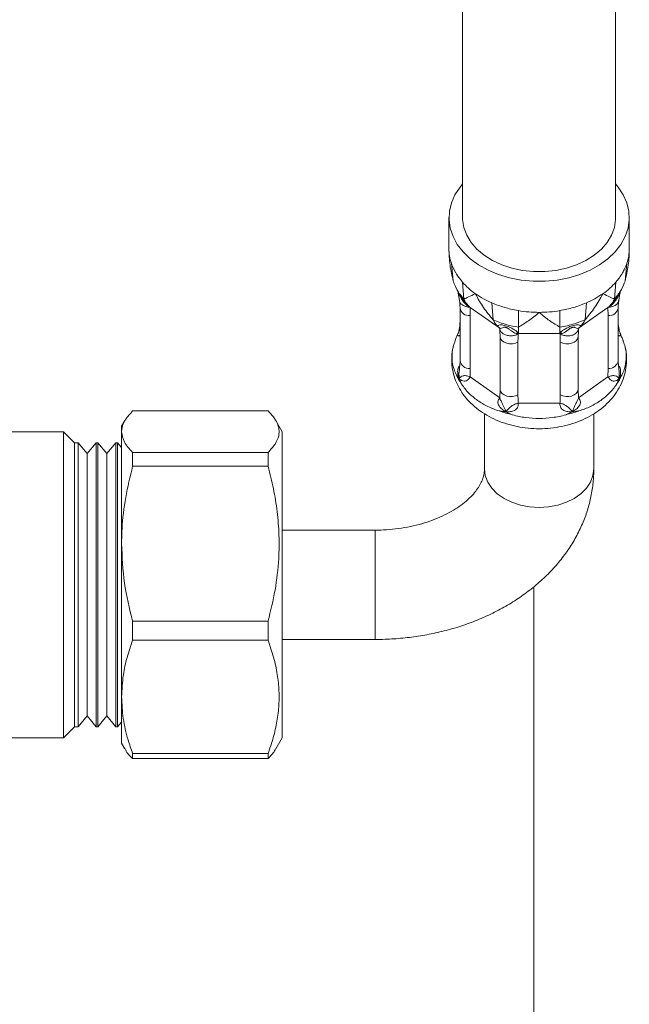
# Model space of a CAD drawing. Units: millimetres. Extents: x -820 to 1220, y -1377 to 1545.
# Drawn here: x 947 to 1002, y -351 to -260 of the extents above; entities that cross this region are included whole.
import ezdxf

# ---------------------------------------------------------------- set-up
doc = ezdxf.new("R2010")
doc.units = ezdxf.units.MM

msp = doc.modelspace()

# ---------------------------------------------------------------- linework, layer by layer
at = {"color": 7, "linetype": 'Continuous', "lineweight": 18}
for p, q in [((987.072, -227.82), (987.072, -278.531)), ((1001.072, -278.531), (1001.072, -227.82)), ((985.822, -278.531), (985.822, -281.36)), ((1002.322, -281.36), (1002.322, -278.531)), ((986.044, -282.704), (986.215, -284.342)), ((1002.1, -282.704), (1001.929, -284.342)), ((987.05, -284.422), (987.171, -285.975)), ((1001.093, -284.422), (1000.972, -285.975)), ((986.42, -284.857), (986.661, -285.287)), ((986.679, -285.45), (986.79, -286.112)), ((1001.354, -286.112), (1001.465, -285.451)), ((1001.481, -285.285), (1001.723, -284.857)), ((987.423, -286.399), (987.637, -286.622)), ((989.74, -286.324), (989.861, -287.877)), ((998.403, -286.324), (998.283, -287.877)), ((1000.504, -286.624), (1000.72, -286.401)), ((986.836, -286.792), (986.836, -291.612)), ((987.777, -286.737), (987.501, -286.599)), ((987.637, -286.622), (987.777, -286.737)), ((987.777, -286.737), (987.752, -287.496)), ((990.467, -288.639), (987.777, -286.737)), ((992.17, -287.036), (992.17, -288.553)), ((995.974, -287.036), (995.974, -288.553)), ((1000.366, -286.737), (997.677, -288.639)), ((1000.638, -286.602), (1000.366, -286.737)), ((1000.504, -286.624), (1000.366, -286.737)), ((1000.392, -287.496), (1000.366, -286.737)), ((1001.308, -291.612), (1001.308, -286.792)), ((987.752, -287.496), (987.752, -292.317)), ((1000.392, -292.317), (1000.392, -287.496)), ((986.667, -289.105), (986.539, -289.387)), ((986.749, -288.853), (986.664, -289.107)), ((990.329, -288.526), (990.414, -288.596)), ((990.467, -288.657), (990.476, -288.851)), ((990.476, -288.702), (990.472, -288.674)), ((990.492, -289.434), (990.474, -288.851)), ((990.475, -288.699), (990.487, -288.776)), ((992.17, -289.138), (991.967, -289.14)), ((992.17, -288.553), (992.17, -289.064)), ((992.17, -289.064), (992.17, -289.138)), ((995.974, -289.138), (992.17, -289.138)), ((995.974, -288.553), (995.974, -289.065)), ((995.974, -289.065), (995.974, -289.138)), ((996.172, -289.14), (995.974, -289.138)), ((997.67, -288.848), (997.651, -289.434)), ((997.657, -288.776), (997.67, -288.692)), ((997.671, -288.674), (997.666, -288.704)), ((997.667, -288.848), (997.673, -288.735)), ((997.817, -288.524), (997.677, -288.639)), ((1001.479, -289.107), (1001.395, -288.853)), ((990.492, -294.255), (990.492, -289.434)), ((992.134, -289.915), (992.134, -294.735)), ((996.009, -294.735), (996.009, -289.915)), ((997.651, -289.434), (997.651, -294.255)), ((986.793, -292.309), (986.778, -292.39)), ((987.752, -292.317), (987.777, -293.101)), ((1000.367, -293.101), (1000.392, -292.317)), ((986.983, -293.758), (986.749, -293.252)), ((987.777, -293.101), (990.467, -295.003)), ((997.676, -295.003), (1000.367, -293.101)), ((1001.636, -292.947), (1001.395, -293.252)), ((990.467, -295.003), (990.492, -294.255)), ((997.651, -294.255), (997.676, -295.003)), ((969.273, -296.214), (956.882, -296.214)), ((991.611, -296.555), (991.039, -296.285)), ((992.169, -295.502), (995.975, -295.502)), ((997.68, -296.219), (997.105, -296.285)), ((956.173, -297.097), (955.872, -297.619)), ((970.572, -298.119), (969.983, -297.099)), ((989.072, -296.465), (989.072, -301.512)), ((999.072, -301.512), (999.072, -296.476)), ((950.572, -298.119), (936.52, -298.119)), ((951.572, -299.119), (950.572, -298.119)), ((950.572, -298.119), (950.572, -326.119)), ((955.872, -297.619), (955.872, -298.113)), ((955.872, -298.113), (955.872, -308.366)), ((970.572, -298.119), (970.572, -326.119)), ((951.887, -299.119), (951.572, -299.119)), ((951.572, -299.119), (951.572, -325.119)), ((952.712, -300.119), (951.887, -299.119)), ((951.887, -312.119), (951.887, -299.119)), ((953.536, -299.119), (952.712, -300.119)), ((953.697, -299.119), (953.536, -299.119)), ((953.536, -299.119), (953.536, -325.119)), ((954.522, -300.119), (953.697, -299.119)), ((953.697, -312.119), (953.697, -299.119)), ((955.346, -299.119), (954.522, -300.119)), ((955.507, -299.119), (955.346, -299.119)), ((955.346, -299.119), (955.346, -325.119)), ((955.872, -299.561), (955.507, -299.119)), ((955.507, -312.119), (955.507, -299.119)), ((952.712, -300.119), (952.712, -312.119)), ((954.522, -300.119), (954.522, -312.119)), ((956.882, -301.28), (956.882, -300.011)), ((969.273, -300.011), (956.882, -300.011)), ((969.273, -300.011), (969.273, -301.28)), ((969.273, -301.28), (956.882, -301.28)), ((979.072, -307.119), (970.572, -307.119)), ((955.872, -308.366), (955.872, -322.372)), ((951.887, -325.119), (951.887, -312.119)), ((952.712, -312.119), (952.712, -324.119)), ((953.697, -325.119), (953.697, -312.119)), ((954.522, -312.119), (954.522, -324.119)), ((955.507, -325.119), (955.507, -312.119)), ((969.273, -315.452), (956.882, -315.452)), ((956.882, -317.185), (956.882, -315.452)), ((969.273, -315.452), (969.273, -317.185)), ((969.273, -317.185), (956.882, -317.185)), ((970.572, -317.119), (979.072, -317.119)), ((955.872, -322.372), (955.872, -326.619)), ((951.887, -325.119), (952.712, -324.119)), ((952.712, -324.119), (953.536, -325.119)), ((953.697, -325.119), (954.522, -324.119)), ((954.522, -324.119), (955.346, -325.119)), ((950.572, -326.119), (951.572, -325.119)), ((951.572, -325.119), (951.887, -325.119)), ((953.536, -325.119), (953.697, -325.119)), ((955.346, -325.119), (955.507, -325.119)), ((955.507, -325.119), (955.872, -324.677)), ((931.819, -326.119), (950.572, -326.119)), ((955.872, -326.619), (956.173, -327.14)), ((969.983, -327.139), (970.572, -326.119)), ((969.273, -327.559), (956.882, -327.559)), ((956.882, -328.023), (956.882, -327.559)), ((969.273, -327.559), (969.273, -328.023)), ((969.273, -328.023), (956.882, -328.023))]:
    msp.add_line(p, q, dxfattribs=at)
at = {"color": 8, "linetype": 'Continuous', "lineweight": 18}
for p, q in [((979.072, -317.119), (979.072, -307.119)), ((993.572, -312.313), (993.572, -358.619))]:
    msp.add_line(p, q, dxfattribs=at)
at = {"color": 7, "linetype": 'Continuous', "lineweight": 18, "flags": 128}
for points in [[(987.072, -275.444), (986.837, -275.728), (986.373, -276.434), (986.047, -277.179), (985.863, -277.947), (985.826, -278.726), (985.937, -279.501), (986.192, -280.259), (986.588, -280.987), (987.118, -281.67), (987.772, -282.297), (988.538, -282.858), (989.403, -283.341), (990.351, -283.738), (991.366, -284.042), (992.428, -284.248), (993.521, -284.352), (994.623, -284.352), (995.715, -284.248), (996.778, -284.042), (997.793, -283.738), (998.741, -283.341), (999.606, -282.858), (1000.372, -282.297), (1001.026, -281.67), (1001.555, -280.987), (1001.951, -280.259), (1002.207, -279.501), (1002.317, -278.726), (1002.28, -277.947), (1002.097, -277.179), (1001.771, -276.434), (1001.307, -275.728), (1001.072, -275.444)], [(1001.072, -278.531), (1001.067, -278.712), (1000.955, -279.43), (1000.697, -280.129), (1000.297, -280.794), (999.765, -281.411), (999.111, -281.967), (998.35, -282.449), (997.498, -282.848), (996.572, -283.154), (995.594, -283.362), (994.583, -283.468), (993.561, -283.468), (992.55, -283.362), (991.571, -283.154), (990.646, -282.848), (989.794, -282.449), (989.032, -281.967), (988.379, -281.411), (987.846, -280.794), (987.447, -280.129), (987.188, -279.43), (987.076, -278.712), (987.072, -278.531)], [(990.492, -289.434), (990.552, -289.622), (990.681, -289.792), (990.871, -289.931), (991.106, -290.028), (991.37, -290.077), (991.642, -290.073), (991.904, -290.018), (992.134, -289.915)], [(996.009, -289.915), (996.24, -290.018), (996.501, -290.073), (996.774, -290.077), (997.038, -290.028), (997.273, -289.931), (997.462, -289.792), (997.592, -289.622), (997.651, -289.434)], [(990.492, -294.255), (990.552, -294.443), (990.681, -294.613), (990.871, -294.751), (991.106, -294.849), (991.37, -294.897), (991.642, -294.894), (991.904, -294.839), (992.134, -294.735)], [(996.009, -294.735), (996.24, -294.839), (996.501, -294.894), (996.774, -294.897), (997.038, -294.849), (997.273, -294.751), (997.462, -294.613), (997.592, -294.443), (997.651, -294.255)]]:
    msp.add_lwpolyline(points, dxfattribs=at)
at = {"color": 8, "linetype": 'Continuous', "lineweight": 18, "flags": 128}
msp.add_lwpolyline([(999.072, -301.512), (998.996, -302.126), (998.77, -302.721), (998.402, -303.28), (997.902, -303.785), (997.286, -304.22), (996.572, -304.574), (995.782, -304.834), (994.94, -304.994), (994.072, -305.048), (993.204, -304.994), (992.362, -304.834), (991.572, -304.574), (990.858, -304.22), (990.242, -303.785), (989.742, -303.28), (989.373, -302.721), (989.148, -302.126), (989.072, -301.512)], dxfattribs=at)
at = {"color": 7, "linetype": 'Continuous', "lineweight": 18}
for centre, radius, start, end in [((990.046, -281.352), 4.224, 180.09776, 198.66707), ((998.097, -281.352), 4.224, 341.33334, 359.90184), ((990.526, -281.192), 4.73, 198.64643, 210.48937), ((996.976, -280.812), 5.476, 318.75282, 329.49392), ((992.093, -279.979), 6.721, 221.38951, 235.00414), ((996.051, -279.979), 6.721, 304.99586, 318.61049), ((993.097, -278.559), 8.46, 234.95046, 246.62469), ((995.047, -278.558), 8.461, 293.37567, 305.04918), ((988.998, -285.151), 2.004, 204.27083, 227.23285), ((993.687, -277.247), 9.898, 246.50162, 253.73657), ((999.147, -285.152), 2.002, 312.66452, 335.73326), ((994.067, -275.665), 11.528, 260.52964, 270.02504), ((994.077, -275.665), 11.528, 269.97487, 279.47045), ((994.189, -276.341), 10.843, 279.47157, 286.27961), ((991.686, -287.054), 2.002, 204.26674, 227.33548), ((996.457, -287.054), 2.003, 312.7647, 335.73163), ((990.94, -290.896), 4.884, 204.83823, 215.88358), ((997.203, -290.896), 4.884, 324.11642, 335.16177), ((993.852, -286.776), 10.033, 250.25979, 257.09024), ((994.291, -286.776), 10.033, 282.90976, 289.74021)]:
    msp.add_arc(centre, radius, start, end, dxfattribs=at)
at = {"color": 8, "linetype": 'Continuous', "lineweight": 18}
for centre, start, end in [((987.674, -286.649), 189.72822, 275.27422), ((1000.47, -286.65), 264.71702, 350.33916), ((987.673, -291.471), 189.58432, 275.29624), ((1000.47, -291.471), 264.70376, 350.41568)]:
    msp.add_arc(centre, 0.85, start, end, dxfattribs=at)
at = {"color": 7, "linetype": 'Continuous', "lineweight": 18}
for points, knots in [([(985.822, -281.36), (985.822, -281.367), (985.822, -281.869), (985.879, -282.877), (986.102, -283.851), (986.215, -284.342)], [0, 0, 0, 0, 0.0073474, 0.4994858, 1, 1, 1, 1]), ([(1001.929, -284.342), (1002.04, -283.859), (1002.263, -282.885), (1002.321, -281.877), (1002.322, -281.367), (1002.322, -281.36)], [0, 0, 0, 0, 0.492076, 0.992653, 1, 1, 1, 1]), ([(1002.1, -282.704), (1002.037, -282.873), (1001.926, -283.175), (1001.765, -283.465), (1001.694, -283.592)], [0, 0, 0, 0, 0.560342, 1, 1, 1, 1]), ([(987.05, -284.422), (986.926, -284.272), (986.703, -284.003), (986.527, -283.718), (986.45, -283.592)], [0, 0, 0, 0, 0.56034, 1, 1, 1, 1]), ([(986.215, -284.342), (986.341, -284.662), (986.567, -285.235), (986.986, -285.749), (987.171, -285.975)], [0, 0, 0, 0, 0.559778, 1, 1, 1, 1]), ([(1000.972, -285.975), (1001.204, -285.685), (1001.616, -285.168), (1001.833, -284.594), (1001.929, -284.342)], [0, 0, 0, 0, 0.559778, 1, 1, 1, 1]), ([(986.637, -285.278), (986.636, -285.277), (986.634, -285.273), (986.644, -285.301), (986.661, -285.358), (986.673, -285.416), (986.679, -285.445)], [0, 0, 0, 0, 0.098482, 0.399173, 0.697445, 1, 1, 1, 1]), ([(987.171, -285.975), (987.311, -285.921), (987.594, -285.811), (988.006, -285.604), (988.235, -285.486), (988.238, -285.485)], [0, 0, 0, 0, 0.492077, 0.992655, 1, 1, 1, 1]), ([(988.238, -285.485), (988.241, -285.491), (988.467, -285.926), (988.96, -286.773), (989.559, -287.507), (989.861, -287.877)], [0, 0, 0, 0, 0.007339, 0.499485, 1, 1, 1, 1]), ([(998.283, -287.877), (998.58, -287.513), (999.178, -286.78), (999.672, -285.934), (999.902, -285.491), (999.905, -285.485)], [0, 0, 0, 0, 0.492076, 0.992661, 1, 1, 1, 1]), ([(999.905, -285.485), (999.909, -285.486), (1000.134, -285.602), (1000.546, -285.809), (1000.83, -285.919), (1000.972, -285.975)], [0, 0, 0, 0, 0.007345, 0.499482, 1, 1, 1, 1]), ([(1001.465, -285.445), (1001.471, -285.416), (1001.482, -285.358), (1001.5, -285.301), (1001.51, -285.273), (1001.507, -285.277), (1001.507, -285.278)], [0, 0, 0, 0, 0.301511, 0.599725, 0.900415, 1, 1, 1, 1]), ([(986.785, -286.1), (986.8, -286.216), (986.829, -286.44), (986.834, -286.677), (986.836, -286.792)], [0, 0, 0, 0, 0.514989, 1, 1, 1, 1]), ([(998.403, -286.324), (998.19, -286.413), (997.81, -286.57), (997.406, -286.694), (997.229, -286.749)], [0, 0, 0, 0, 0.560343, 1, 1, 1, 1]), ([(1001.308, -286.792), (1001.31, -286.67), (1001.315, -286.433), (1001.345, -286.209), (1001.359, -286.1)], [0, 0, 0, 0, 0.5156085, 1, 1, 1, 1]), ([(987.059, -286.521), (987.151, -286.576), (987.297, -286.663), (987.553, -286.726), (987.7, -286.733), (987.777, -286.737)], [0, 0, 0, 0, 0.447247, 0.710648, 1, 1, 1, 1]), ([(987.637, -286.622), (987.62, -286.61), (987.586, -286.585), (987.53, -286.594), (987.501, -286.599)], [0, 0, 0, 0, 0.500003, 1, 1, 1, 1]), ([(992.17, -287.036), (991.931, -286.992), (991.505, -286.913), (991.095, -286.799), (990.915, -286.749)], [0, 0, 0, 0, 0.560343, 1, 1, 1, 1]), ([(992.17, -288.553), (992.479, -288.367), (993.102, -287.992), (993.743, -287.478), (994.067, -287.197), (994.072, -287.193)], [0, 0, 0, 0, 0.49208, 0.992658, 1, 1, 1, 1]), ([(994.072, -287.193), (994.076, -287.197), (994.396, -287.473), (995.036, -287.988), (995.659, -288.364), (995.974, -288.553)], [0, 0, 0, 0, 0.007343, 0.499484, 1, 1, 1, 1]), ([(1000.366, -286.737), (1000.443, -286.733), (1000.591, -286.726), (1000.846, -286.663), (1000.992, -286.576), (1001.084, -286.521)], [0, 0, 0, 0, 0.289352, 0.552753, 1, 1, 1, 1]), ([(1000.504, -286.624), (1000.512, -286.618), (1000.527, -286.604), (1000.559, -286.594), (1000.596, -286.592), (1000.624, -286.599), (1000.638, -286.602)], [0, 0, 0, 0, 0.2478324, 0.4998944, 0.7520127, 1, 1, 1, 1]), ([(986.836, -287.959), (986.833, -288.081), (986.828, -288.406), (986.77, -288.704), (986.734, -288.89)], [0, 0, 0, 0, 0.376762, 1, 1, 1, 1]), ([(989.861, -287.877), (990.27, -288.04), (991.002, -288.332), (991.813, -288.486), (992.17, -288.553)], [0, 0, 0, 0, 0.559783, 1, 1, 1, 1]), ([(995.974, -288.553), (996.427, -288.464), (997.236, -288.304), (997.963, -288.007), (998.283, -287.877)], [0, 0, 0, 0, 0.559782, 1, 1, 1, 1]), ([(1001.405, -288.887), (1001.396, -288.85), (1001.338, -288.602), (1001.311, -288.289), (1001.308, -288.006), (1001.308, -287.959)], [0, 0, 0, 0, 0.12482, 0.854567, 1, 1, 1, 1]), ([(990.329, -288.526), (990.307, -288.491), (990.263, -288.419), (990.36, -288.354), (990.547, -288.333), (990.781, -288.356), (991.007, -288.408), (991.248, -288.493), (991.532, -288.62), (991.818, -288.78), (992.067, -288.947), (992.136, -289.025), (992.17, -289.064)], [0, 0, 0, 0, 0.117167, 0.235479, 0.360664, 0.428625, 0.500561, 0.572231, 0.640125, 0.76481, 0.883641, 1, 1, 1, 1]), ([(990.329, -288.526), (990.346, -288.537), (990.379, -288.557), (990.42, -288.6), (990.454, -288.648), (990.469, -288.684), (990.476, -288.702)], [0, 0, 0, 0, 0.247821, 0.499872, 0.751981, 1, 1, 1, 1]), ([(991.968, -289.14), (991.827, -289.072), (991.617, -288.97), (991.367, -288.752), (991.209, -288.649), (991.11, -288.6), (991.036, -288.573), (990.964, -288.558), (990.875, -288.551), (990.75, -288.572), (990.586, -288.67), (990.52, -288.689), (990.476, -288.702)], [0, 0, 0, 0, 0.253971, 0.380899, 0.441786, 0.470942, 0.499218, 0.527598, 0.556904, 0.617934, 0.745505, 1, 1, 1, 1]), ([(990.492, -288.787), (990.493, -288.792), (990.501, -288.846), (990.576, -288.978), (990.697, -289.082), (990.773, -289.147)], [0, 0, 0, 0, 0.034629, 0.392459, 1, 1, 1, 1]), ([(991.446, -289.344), (991.32, -289.334), (991.07, -289.313), (990.872, -289.202), (990.773, -289.147)], [0, 0, 0, 0, 0.499976, 1, 1, 1, 1]), ([(991.446, -289.344), (991.566, -289.337), (991.756, -289.325), (992, -289.242), (992.111, -289.173), (992.17, -289.138)], [0, 0, 0, 0, 0.447248, 0.710656, 1, 1, 1, 1]), ([(992.17, -289.064), (992.134, -289.067), (992.063, -289.072), (991.999, -289.117), (991.967, -289.14)], [0, 0, 0, 0, 0.5000185, 1, 1, 1, 1]), ([(992.17, -289.138), (992.159, -289.275), (992.139, -289.534), (992.136, -289.793), (992.134, -289.915)], [0, 0, 0, 0, 0.531672, 1, 1, 1, 1]), ([(995.974, -289.065), (996.007, -289.027), (996.075, -288.948), (996.323, -288.782), (996.609, -288.622), (996.894, -288.494), (997.135, -288.408), (997.36, -288.357), (997.594, -288.333), (997.782, -288.354), (997.882, -288.418), (997.838, -288.489), (997.817, -288.524)], [0, 0, 0, 0, 0.117166, 0.23548, 0.360663, 0.428625, 0.500561, 0.572229, 0.640125, 0.76481, 0.88364, 1, 1, 1, 1]), ([(995.974, -289.065), (995.991, -289.066), (996.025, -289.067), (996.077, -289.082), (996.127, -289.105), (996.157, -289.129), (996.172, -289.141)], [0, 0, 0, 0, 0.24784, 0.499893, 0.751977, 1, 1, 1, 1]), ([(995.974, -289.138), (996.032, -289.173), (996.144, -289.242), (996.388, -289.325), (996.578, -289.337), (996.698, -289.344)], [0, 0, 0, 0, 0.2893598, 0.5527531, 1, 1, 1, 1]), ([(996.009, -289.915), (996.008, -289.793), (996.004, -289.534), (995.984, -289.275), (995.974, -289.138)], [0, 0, 0, 0, 0.468328, 1, 1, 1, 1]), ([(997.667, -288.704), (997.622, -288.69), (997.556, -288.669), (997.392, -288.571), (997.267, -288.551), (997.179, -288.558), (997.107, -288.573), (997.032, -288.601), (996.933, -288.649), (996.774, -288.753), (996.524, -288.972), (996.313, -289.073), (996.172, -289.141)], [0, 0, 0, 0, 0.253971, 0.380899, 0.441784, 0.470942, 0.49922, 0.527597, 0.556906, 0.617932, 0.745505, 1, 1, 1, 1]), ([(997.371, -289.147), (997.277, -289.219), (997.183, -289.29), (997, -289.29), (996.886, -289.342), (996.761, -289.343), (996.698, -289.344)], [0, 0, 0, 0, 0.498875, 0.498905, 0.74699, 1, 1, 1, 1]), ([(997.371, -289.147), (997.447, -289.082), (997.567, -288.978), (997.642, -288.846), (997.651, -288.792), (997.652, -288.787)], [0, 0, 0, 0, 0.607545, 0.965371, 1, 1, 1, 1]), ([(997.817, -288.524), (997.783, -288.547), (997.717, -288.593), (997.683, -288.667), (997.666, -288.704)], [0, 0, 0, 0, 0.499947, 1, 1, 1, 1]), ([(1001.615, -289.426), (1001.58, -289.336), (1001.54, -289.232), (1001.486, -289.123), (1001.479, -289.107)], [0, 0, 0, 0, 0.856249, 1, 1, 1, 1]), ([(986.508, -292.947), (986.505, -292.941), (986.37, -292.689), (986.168, -292.138), (986.076, -291.274), (986.137, -290.508), (986.312, -290.033), (986.378, -289.851)], [0, 0, 0, 0, 0.006917, 0.27914, 0.559518, 0.832008, 1, 1, 1, 1]), ([(986.539, -289.387), (986.525, -289.419), (986.453, -289.574), (986.404, -289.726), (986.365, -289.846)], [0, 0, 0, 0, 0.206955, 1, 1, 1, 1]), ([(1001.785, -289.852), (1001.779, -289.83), (1001.74, -289.689), (1001.672, -289.546), (1001.615, -289.426)], [0, 0, 0, 0, 0.155138, 1, 1, 1, 1]), ([(1001.768, -289.855), (1001.831, -290.026), (1002.005, -290.5), (1002.068, -291.258), (1001.978, -292.129), (1001.778, -292.682), (1001.639, -292.941), (1001.636, -292.947)], [0, 0, 0, 0, 0.15918, 0.439867, 0.712659, 0.993075, 1, 1, 1, 1]), ([(986.249, -290.231), (986.231, -290.287), (986.127, -290.608), (986.066, -291.22), (986.074, -292.043), (986.223, -292.849), (986.492, -293.624), (986.879, -294.36), (987.378, -295.049), (987.985, -295.682), (988.692, -296.252), (989.491, -296.747), (990.369, -297.16), (991.311, -297.481), (992.299, -297.707), (993.317, -297.832), (994.348, -297.856), (995.377, -297.777), (996.389, -297.596), (997.367, -297.314), (998.295, -296.931), (999.159, -296.451), (999.939, -295.879), (1000.617, -295.224), (1001.179, -294.498), (1001.612, -293.72), (1001.906, -292.908), (1002.067, -292.078), (1002.078, -291.253), (1002.03, -290.688), (1001.947, -290.412), (1001.943, -290.397)], [0, 0, 0, 0, 0.007444, 0.042656, 0.077319, 0.111704, 0.146036, 0.180615, 0.215689, 0.251418, 0.287839, 0.324869, 0.362344, 0.400085, 0.437947, 0.475854, 0.513807, 0.551836, 0.589972, 0.628254, 0.666703, 0.705287, 0.743861, 0.782203, 0.820039, 0.857126, 0.893354, 0.928774, 0.963571, 0.998015, 1, 1, 1, 1]), ([(986.836, -291.612), (986.834, -291.736), (986.832, -291.987), (986.788, -292.253), (986.766, -292.387)], [0, 0, 0, 0, 0.495126, 1, 1, 1, 1]), ([(1001.372, -292.384), (1001.344, -292.177), (1001.31, -291.914), (1001.308, -291.665), (1001.308, -291.612)], [0, 0, 0, 0, 0.787329, 1, 1, 1, 1]), ([(986.749, -293.252), (986.665, -293.158), (986.58, -293.064), (986.509, -292.948), (986.508, -292.947)], [0, 0, 0, 0, 0.988692, 1, 1, 1, 1]), ([(986.749, -293.252), (986.847, -293.145), (986.965, -293.016), (987.241, -292.978), (987.392, -292.992), (987.576, -293.041), (987.705, -293.079), (987.777, -293.101)], [0, 0, 0, 0, 0.535621, 0.646593, 0.747217, 0.86029, 1, 1, 1, 1]), ([(987.777, -293.101), (987.733, -293.161), (987.647, -293.279), (987.499, -293.413), (987.349, -293.485), (987.16, -293.509), (986.943, -293.429), (986.815, -293.312), (986.749, -293.252)], [0, 0, 0, 0, 0.135049, 0.261183, 0.366179, 0.488808, 0.73618, 1, 1, 1, 1]), ([(1000.367, -293.101), (1000.438, -293.079), (1000.567, -293.041), (1000.752, -292.992), (1000.902, -292.978), (1001.179, -293.016), (1001.297, -293.145), (1001.395, -293.252)], [0, 0, 0, 0, 0.139711, 0.252784, 0.353386, 0.464376, 1, 1, 1, 1]), ([(1001.395, -293.252), (1001.363, -293.283), (1001.299, -293.343), (1001.154, -293.445), (1000.984, -293.509), (1000.794, -293.485), (1000.644, -293.413), (1000.496, -293.279), (1000.411, -293.161), (1000.367, -293.101)], [0, 0, 0, 0, 0.132057, 0.263996, 0.511309, 0.633807, 0.738878, 0.865034, 1, 1, 1, 1]), ([(1001.395, -293.252), (1001.323, -293.424), (1001.25, -293.598), (1001.161, -293.757), (1001.16, -293.758)], [0, 0, 0, 0, 0.988713, 1, 1, 1, 1]), ([(990.464, -296.219), (990.454, -296.217), (990.082, -296.114), (989.364, -295.831), (988.422, -295.273), (987.611, -294.594), (987.175, -294.063), (986.988, -293.766), (986.983, -293.758)], [0, 0, 0, 0, 0.006185, 0.249449, 0.5, 0.743505, 0.993816, 1, 1, 1, 1]), ([(1001.16, -293.758), (1001.156, -293.766), (1000.974, -294.055), (1000.539, -294.587), (999.738, -295.261), (998.79, -295.826), (998.073, -296.111), (997.689, -296.217), (997.68, -296.219)], [0, 0, 0, 0, 0.006184, 0.249449, 0.500003, 0.743507, 0.993816, 1, 1, 1, 1]), ([(991.039, -296.285), (990.976, -296.249), (990.85, -296.176), (990.623, -296.014), (990.424, -295.817), (990.31, -295.578), (990.283, -295.382), (990.335, -295.179), (990.422, -295.063), (990.467, -295.003)], [0, 0, 0, 0, 0.132057, 0.263988, 0.511301, 0.633812, 0.738881, 0.865021, 1, 1, 1, 1]), ([(990.467, -295.003), (990.473, -295.037), (990.484, -295.097), (990.547, -295.223), (990.623, -295.369), (990.805, -295.731), (990.933, -296.034), (991.039, -296.285)], [0, 0, 0, 0, 0.1397095, 0.2527893, 0.3533965, 0.4643931, 1, 1, 1, 1]), ([(992.134, -294.735), (992.136, -294.855), (992.139, -295.111), (992.159, -295.366), (992.169, -295.502)], [0, 0, 0, 0, 0.468311, 1, 1, 1, 1]), ([(995.975, -295.502), (995.985, -295.366), (996.004, -295.111), (996.008, -294.855), (996.009, -294.735)], [0, 0, 0, 0, 0.531689, 1, 1, 1, 1]), ([(997.105, -296.285), (997.211, -296.034), (997.339, -295.731), (997.521, -295.369), (997.596, -295.223), (997.66, -295.097), (997.67, -295.037), (997.676, -295.003)], [0, 0, 0, 0, 0.535607, 0.646583, 0.74721, 0.86029, 1, 1, 1, 1]), ([(997.676, -295.003), (997.721, -295.063), (997.809, -295.179), (997.86, -295.382), (997.834, -295.578), (997.72, -295.817), (997.47, -296.067), (997.229, -296.211), (997.105, -296.285)], [0, 0, 0, 0, 0.1350472, 0.2611795, 0.3661814, 0.4888151, 0.7361872, 1, 1, 1, 1]), ([(955.872, -298.113), (955.88, -297.991), (955.906, -297.611), (956.19, -296.973), (956.651, -296.468), (956.882, -296.214)], [0, 0, 0, 0, 0.190077, 0.592873, 1, 1, 1, 1]), ([(969.273, -296.214), (969.445, -296.397), (969.789, -296.763), (970.13, -297.326), (970.302, -297.899), (970.272, -298.543), (969.968, -299.252), (969.505, -299.757), (969.273, -300.011)], [0, 0, 0, 0, 0.14705, 0.294059, 0.444562, 0.595052, 0.796444, 1, 1, 1, 1]), ([(991.039, -296.285), (990.848, -296.272), (990.656, -296.258), (990.466, -296.22), (990.464, -296.219)], [0, 0, 0, 0, 0.988707, 1, 1, 1, 1]), ([(991.039, -296.285), (991.182, -296.108), (991.356, -295.893), (991.68, -295.679), (991.841, -295.602), (992.016, -295.545), (992.114, -295.517), (992.169, -295.502)], [0, 0, 0, 0, 0.535613, 0.646588, 0.747212, 0.860289, 1, 1, 1, 1]), ([(992.169, -295.502), (992.17, -295.575), (992.172, -295.717), (992.103, -295.915), (991.978, -296.067), (991.764, -296.209), (991.433, -296.29), (991.173, -296.287), (991.039, -296.285)], [0, 0, 0, 0, 0.1350515, 0.2611878, 0.366179, 0.4888078, 0.7361827, 1, 1, 1, 1]), ([(997.105, -296.285), (997.038, -296.287), (996.904, -296.29), (996.641, -296.271), (996.38, -296.209), (996.165, -296.067), (996.04, -295.915), (995.972, -295.717), (995.974, -295.575), (995.975, -295.502)], [0, 0, 0, 0, 0.132055, 0.263993, 0.511307, 0.6338, 0.738874, 0.865036, 1, 1, 1, 1]), ([(995.975, -295.502), (996.029, -295.517), (996.128, -295.545), (996.303, -295.602), (996.463, -295.679), (996.787, -295.893), (996.961, -296.108), (997.105, -296.285)], [0, 0, 0, 0, 0.13971, 0.252788, 0.353387, 0.464388, 1, 1, 1, 1]), ([(997.105, -296.285), (996.92, -296.382), (996.732, -296.48), (996.535, -296.555), (996.533, -296.555)], [0, 0, 0, 0, 0.988698, 1, 1, 1, 1]), ([(996.533, -296.555), (996.523, -296.558), (996.125, -296.681), (995.31, -296.849), (994.072, -296.923), (992.834, -296.849), (992.018, -296.681), (991.62, -296.558), (991.611, -296.555)], [0, 0, 0, 0, 0.006183, 0.252972, 0.500001, 0.747028, 0.993817, 1, 1, 1, 1]), ([(956.882, -300.011), (956.597, -299.702), (956.023, -299.077), (955.922, -298.436), (955.872, -298.113)], [0, 0, 0, 0, 0.496188, 1, 1, 1, 1]), ([(955.872, -308.366), (955.88, -307.912), (955.906, -306.495), (956.19, -304.112), (956.651, -302.227), (956.882, -301.28)], [0, 0, 0, 0, 0.190077, 0.592872, 1, 1, 1, 1]), ([(969.273, -301.28), (969.445, -301.963), (969.789, -303.329), (970.13, -305.431), (970.302, -307.569), (970.272, -309.973), (969.968, -312.619), (969.505, -314.504), (969.273, -315.452)], [0, 0, 0, 0, 0.14705, 0.294058, 0.444561, 0.595051, 0.796443, 1, 1, 1, 1]), ([(989.072, -301.512), (989.071, -301.57), (989.066, -301.783), (989.007, -302.14), (988.849, -302.608), (988.611, -303.075), (988.277, -303.563), (987.834, -304.068), (987.273, -304.58), (986.612, -305.069), (985.856, -305.527), (985.01, -305.943), (984.084, -306.309), (983.089, -306.615), (982.038, -306.855), (980.944, -307.022), (979.949, -307.107), (979.322, -307.115), (979.072, -307.119)], [0, 0, 0, 0, 0.030987, 0.114706, 0.187432, 0.254219, 0.317494, 0.384529, 0.449346, 0.513033, 0.576267, 0.639423, 0.702639, 0.766035, 0.829646, 0.893458, 0.95742, 1, 1, 1, 1]), ([(979.072, -317.119), (979.374, -317.116), (980.219, -317.107), (981.603, -317.012), (983.212, -316.806), (984.797, -316.497), (986.348, -316.09), (987.855, -315.584), (989.309, -314.981), (990.698, -314.283), (992.013, -313.494), (993.242, -312.618), (994.375, -311.661), (995.402, -310.629), (996.314, -309.531), (997.103, -308.376), (997.764, -307.176), (998.293, -305.94), (998.689, -304.679), (998.95, -303.402), (999.06, -302.343), (999.069, -301.713), (999.072, -301.512)], [0, 0, 0, 0, 0.029763, 0.083183, 0.13667, 0.190233, 0.24389, 0.297649, 0.351504, 0.40543, 0.459358, 0.5132, 0.566843, 0.620154, 0.672996, 0.725254, 0.776847, 0.827753, 0.877998, 0.927663, 0.976866, 1, 1, 1, 1]), ([(956.882, -315.452), (956.597, -314.295), (956.023, -311.965), (955.922, -309.572), (955.872, -308.366)], [0, 0, 0, 0, 0.496187, 1, 1, 1, 1]), ([(955.872, -322.372), (955.904, -321.699), (955.961, -320.488), (956.346, -318.756), (956.703, -317.709), (956.882, -317.185)], [0, 0, 0, 0, 0.3846006, 0.6914479, 1, 1, 1, 1]), ([(969.273, -317.185), (969.451, -317.704), (969.809, -318.745), (970.141, -320.292), (970.298, -321.809), (970.279, -323.297), (970.078, -324.792), (969.739, -326.219), (969.42, -327.134), (969.273, -327.559)], [0, 0, 0, 0, 0.152672, 0.306082, 0.446466, 0.586839, 0.730924, 0.875044, 1, 1, 1, 1]), ([(956.882, -327.559), (956.737, -327.141), (956.372, -326.085), (955.965, -324.354), (955.903, -323.035), (955.872, -322.372)], [0, 0, 0, 0, 0.2460378, 0.621132, 1, 1, 1, 1]), ([(956.19, -327.13), (956.207, -327.173), (956.33, -327.475), (956.627, -327.77), (956.882, -328.023)], [0, 0, 0, 0, 0.141638, 1, 1, 1, 1]), ([(969.273, -328.023), (969.45, -327.84), (969.736, -327.545), (969.904, -327.244), (969.968, -327.13)], [0, 0, 0, 0, 0.6198697, 1, 1, 1, 1])]:
    msp.add_open_spline(points, degree=3, knots=knots, dxfattribs=at)
at = {"color": 8, "linetype": 'Continuous', "lineweight": 18}
for points, knots in [([(986.649, -285.294), (986.659, -285.312), (986.693, -285.376), (986.791, -285.535), (986.957, -285.791), (987.176, -286.105), (987.342, -286.303), (987.423, -286.399)], [0, 0, 0, 0, 0.071052, 0.244839, 0.409487, 0.711846, 1, 1, 1, 1]), ([(987.501, -286.6), (987.347, -286.446), (987.116, -286.214), (986.927, -285.867), (986.828, -285.689), (986.777, -285.596), (986.743, -285.537), (986.716, -285.493), (986.69, -285.453), (986.676, -285.437), (986.682, -285.446), (986.684, -285.449)], [0, 0, 0, 0, 0.3894998, 0.584168, 0.6775375, 0.722261, 0.7656276, 0.8091459, 0.8541, 0.9476945, 1, 1, 1, 1]), ([(1001.459, -285.45), (1001.462, -285.446), (1001.468, -285.437), (1001.453, -285.454), (1001.427, -285.493), (1001.4, -285.538), (1001.366, -285.597), (1001.315, -285.69), (1001.216, -285.869), (1001.025, -286.217), (1000.793, -286.448), (1000.638, -286.602)], [0, 0, 0, 0, 0.0534762, 0.1465628, 0.1911337, 0.2343677, 0.2777598, 0.3225711, 0.415866, 0.6109055, 1, 1, 1, 1]), ([(1000.72, -286.401), (1000.8, -286.305), (1000.965, -286.108), (1001.185, -285.794), (1001.352, -285.536), (1001.45, -285.376), (1001.485, -285.312), (1001.495, -285.293)], [0, 0, 0, 0, 0.286131, 0.588866, 0.753224, 0.927186, 1, 1, 1, 1]), ([(987.059, -286.521), (986.971, -286.467), (986.884, -286.414), (986.842, -286.245), (986.799, -286.202), (986.793, -286.134), (986.791, -286.11)], [0, 0, 0, 0, 0.570626, 0.570676, 0.85445, 1, 1, 1, 1]), ([(1001.344, -286.109), (1001.332, -286.175), (1001.304, -286.33), (1001.164, -286.451), (1001.084, -286.521)], [0, 0, 0, 0, 0.42865, 1, 1, 1, 1]), ([(986.836, -289.307), (986.804, -289.318), (986.731, -289.345), (986.659, -289.344), (986.605, -289.297), (986.614, -289.204), (986.66, -289.124), (986.67, -289.107)], [0, 0, 0, 0, 0.126922, 0.294942, 0.491187, 0.887048, 1, 1, 1, 1]), ([(986.763, -288.894), (986.761, -288.857), (986.76, -288.806), (986.797, -288.841), (986.826, -288.881), (986.836, -288.895)], [0, 0, 0, 0, 0.615188, 0.871642, 1, 1, 1, 1]), ([(1001.308, -288.895), (1001.318, -288.881), (1001.347, -288.841), (1001.383, -288.806), (1001.382, -288.857), (1001.381, -288.892)], [0, 0, 0, 0, 0.129818, 0.389347, 1, 1, 1, 1]), ([(1001.478, -289.108), (1001.486, -289.125), (1001.524, -289.204), (1001.539, -289.297), (1001.484, -289.344), (1001.413, -289.345), (1001.339, -289.318), (1001.308, -289.307)], [0, 0, 0, 0, 0.11239, 0.5085, 0.704702, 0.872998, 1, 1, 1, 1]), ([(986.749, -293.252), (986.727, -293.191), (986.683, -293.068), (986.626, -292.823), (986.604, -292.56), (986.66, -292.307), (986.724, -292.157), (986.787, -292.098), (986.809, -292.077)], [0, 0, 0, 0, 0.166173, 0.332198, 0.643384, 0.797527, 0.929746, 1, 1, 1, 1]), ([(986.778, -292.39), (986.777, -292.393), (986.725, -292.675), (986.737, -292.966), (986.749, -293.252)], [0, 0, 0, 0, 0.013354, 1, 1, 1, 1]), ([(1001.342, -292.085), (1001.361, -292.103), (1001.421, -292.16), (1001.484, -292.307), (1001.54, -292.56), (1001.515, -292.892), (1001.436, -293.13), (1001.395, -293.252)], [0, 0, 0, 0, 0.062398, 0.195635, 0.351274, 0.665191, 1, 1, 1, 1]), ([(1001.395, -293.252), (1001.407, -292.966), (1001.419, -292.674), (1001.365, -292.39), (1001.364, -292.385)], [0, 0, 0, 0, 0.981357, 1, 1, 1, 1])]:
    msp.add_open_spline(points, degree=3, knots=knots, dxfattribs=at)

doc.saveas('drawing.dxf')
